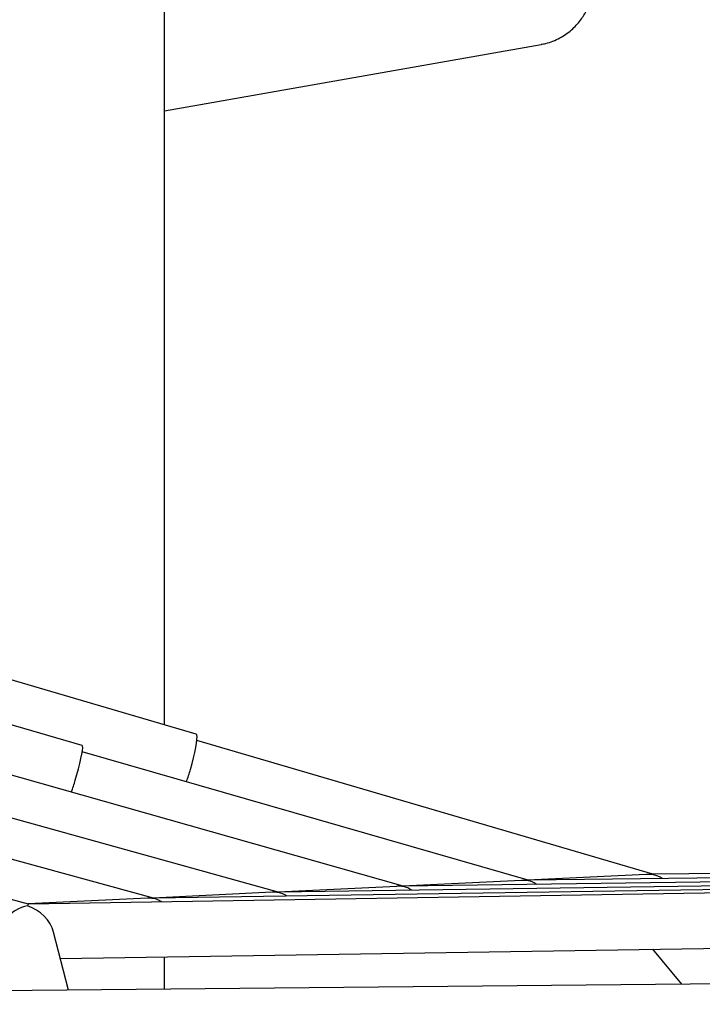
# Model space of a CAD drawing. Units: millimetres. Extents: x 0 to 2970, y 0 to 2100.
# Drawn here: x 902 to 924, y 1596 to 1628 of the extents above; entities that cross this region are included whole.
import ezdxf

# ---------------------------------------------------------------- set-up
doc = ezdxf.new("R2010")
doc.units = ezdxf.units.MM
doc.header["$LTSCALE"] = 100

msp = doc.modelspace()

# ---------------------------------------------------------------- linework, layer by layer
at = {"color": 7, "linetype": 'Continuous', "lineweight": 25}
for p, q in [((906.629, 1604.696), (906.629, 1648.727)), ((906.629, 1624.774), (918.949, 1626.949)), ((907.666, 1604.392), (900.062, 1606.621)), ((903.946, 1604.018), (896.287, 1606.226)), ((922.607, 1599.804), (907.694, 1604.175)), ((918.523, 1599.609), (903.943, 1603.811)), ((914.438, 1599.414), (900.146, 1603.462)), ((910.354, 1599.219), (896.312, 1603.126)), ((906.27, 1599.024), (892.444, 1602.799)), ((902.186, 1598.829), (888.522, 1602.489)), ((955.935, 1600.17), (922.606, 1599.805)), ((949.717, 1599.877), (914.438, 1599.414)), ((922.385, 1599.8), (918.506, 1599.614)), ((952.826, 1600.023), (918.522, 1599.609)), ((940.39, 1599.438), (902.185, 1598.829)), ((943.499, 1599.584), (906.27, 1599.024)), ((946.608, 1599.73), (910.354, 1599.219)), ((918.307, 1599.604), (914.422, 1599.419)), ((910.152, 1599.214), (906.255, 1599.028)), ((914.23, 1599.409), (910.339, 1599.223)), ((906.073, 1599.019), (902.172, 1598.833)), ((1097.367, 1597.902), (856.387, 1595.551)), ((903.493, 1596.01), (903.008, 1597.91)), ((903.229, 1597.045), (939.526, 1597.624)), ((922.594, 1597.354), (923.543, 1596.206)), ((906.629, 1596.041), (906.629, 1597.099))]:
    msp.add_line(p, q, dxfattribs=at)
at = {"color": 7, "linetype": 'Continuous', "lineweight": 25, "flags": 128}
for points in [[(907.485, 1603.237), (907.54, 1603.426), (907.588, 1603.612), (907.63, 1603.79), (907.662, 1603.953), (907.685, 1604.096), (907.697, 1604.215), (907.698, 1604.306), (907.688, 1604.365), (907.668, 1604.391), (907.666, 1604.392)], [(903.716, 1602.88), (903.77, 1603.069), (903.82, 1603.255), (903.864, 1603.432), (903.901, 1603.593), (903.93, 1603.734), (903.949, 1603.851), (903.959, 1603.939), (903.958, 1603.995), (903.947, 1604.018), (903.946, 1604.018)]]:
    msp.add_lwpolyline(points, dxfattribs=at)
at = {"color": 7, "linetype": 'Continuous', "lineweight": 25}
for centre, radius, start, end in [((900.758, 1605.249), 7.022, 339.8397, 343.3425), ((892.826, 1606.059), 11.344, 341.6425, 343.725)]:
    msp.add_arc(centre, radius, start, end, dxfattribs=at)
for centre, major_axis, ratio, start_param, end_param in [((922.481, 1598.903), (1.04, -0.124), 0.855376, 1.536234, 1.764751), ((922.481, 1598.903), (0.124, 0.901), 0.122435, 6.105536, 6.264928), ((922.481, 1598.903), (0.124, 0.901), 0.122435, 6.105536, 6.264928), ((922.481, 1598.903), (-0.026, 0.9), 0.885115, 5.690286, 6.070973), ((918.4, 1598.708), (1.032, -0.121), 0.862287, 1.542359, 1.760642), ((918.4, 1598.708), (0.122, 0.901), 0.085918, 6.109114, 6.295848), ((918.4, 1598.708), (0.122, 0.901), 0.085918, 6.109114, 6.270523), ((918.4, 1598.708), (-0.027, 0.9), 0.882802, 5.699517, 6.080677), ((910.237, 1598.317), (1.018, -0.114), 0.875609, 1.554243, 1.752567), ((910.237, 1598.317), (0.117, 0.902), 0.012191, 6.116216, 6.284937), ((910.237, 1598.317), (0.117, 0.902), 0.012191, 6.116216, 6.281433), ((910.237, 1598.317), (-0.028, 0.9), 0.878423, 5.716856, 6.099663), ((914.319, 1598.513), (1.025, -0.117), 0.869039, 1.54837, 1.75658), ((914.319, 1598.513), (0.119, 0.902), 0.04913, 6.112675, 6.290337), ((914.319, 1598.513), (0.119, 0.902), 0.04913, 6.112675, 6.276033), ((914.319, 1598.513), (-0.027, 0.9), 0.880573, 5.708365, 6.090249), ((902.075, 1597.927), (0.111, 0.902), 0.06159, 6.27458, 6.654407), ((902.075, 1597.927), (0.111, 0.902), 0.06159, 0.008605, 0.371222), ((902.075, 1597.927), (0.495, 1.641), 0.108819, 1.029701, 1.064603), ((906.156, 1598.122), (1.011, -0.111), 0.881974, 1.559951, 1.748601), ((906.156, 1598.122), (0.114, 0.902), 0.024764, 0.00351, 0.163449), ((906.156, 1598.122), (0.114, 0.902), 0.024764, 6.279675, 6.446635), ((906.156, 1598.122), (-0.028, 0.9), 0.87635, 5.725015, 6.108891), ((902.075, 1597.927), (0.674, 0.666), 0.787039, 0.811424, 2.709996), ((902.075, 1597.927), (0.83, -0.634), 0.762406, 0.767978, 2.010998)]:
    msp.add_ellipse(centre, major_axis=major_axis, ratio=ratio, start_param=start_param, end_param=end_param, dxfattribs=at)
msp.add_open_spline([(918.948, 1626.953), (918.999, 1626.962), (919.132, 1626.984), (919.338, 1627.054), (919.559, 1627.155), (919.761, 1627.279), (919.942, 1627.42), (920.102, 1627.575), (920.239, 1627.739), (920.354, 1627.909), (920.448, 1628.079), (920.522, 1628.247), (920.581, 1628.412), (920.626, 1628.574), (920.66, 1628.737), (920.687, 1628.913), (920.708, 1629.118), (920.72, 1629.367), (920.721, 1629.649), (920.713, 1629.948), (920.697, 1630.254), (920.674, 1630.576), (920.644, 1630.918), (920.608, 1631.27), (920.567, 1631.633), (920.521, 1632.006), (920.469, 1632.39), (920.413, 1632.782), (920.353, 1633.18), (920.289, 1633.584), (920.233, 1633.92), (920.198, 1634.122), (920.186, 1634.187)], degree=3, knots=[0, 0, 0, 0, 0.016008, 0.041868, 0.067056, 0.091647, 0.115696, 0.139236, 0.162281, 0.184849, 0.206999, 0.228934, 0.251078, 0.273997, 0.29872, 0.326801, 0.360855, 0.406287, 0.459317, 0.506265, 0.550432, 0.596899, 0.641585, 0.685201, 0.728139, 0.770623, 0.812791, 0.854736, 0.896524, 0.938204, 0.979816, 1, 1, 1, 1], dxfattribs=at)

doc.saveas('drawing.dxf')
